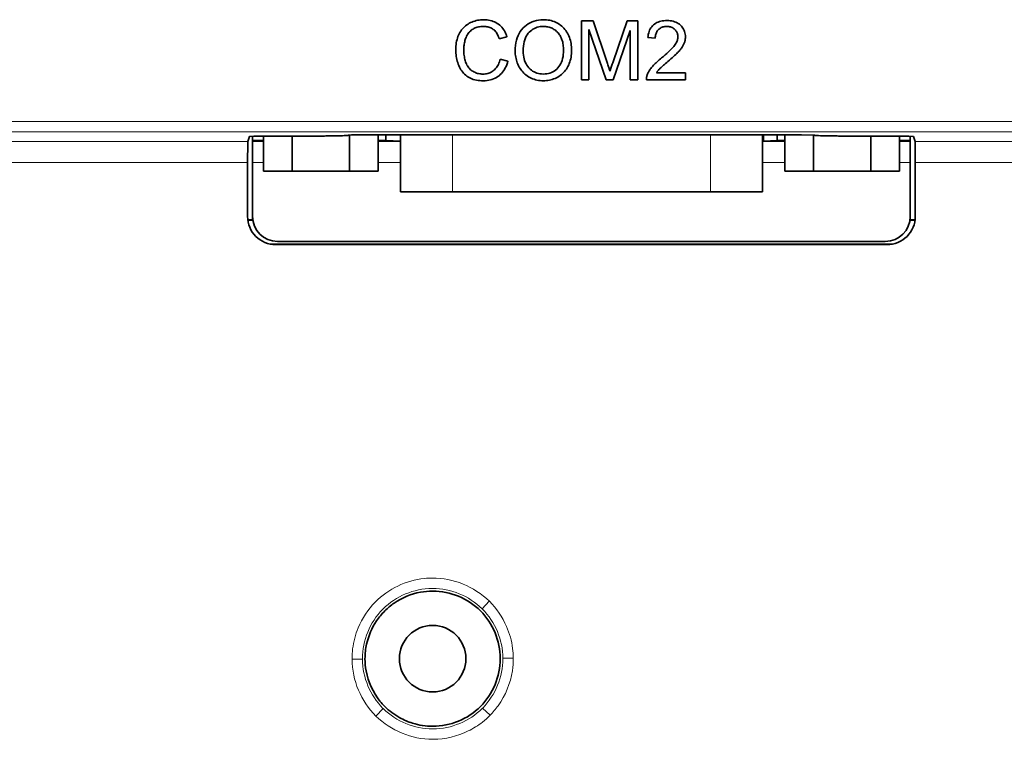
# Model space of a CAD drawing. Units: millimetres. Extents: x -870 to 1065, y -940 to -249.
# Drawn here: x 494 to 542, y -698 to -664 of the extents above; entities that cross this region are included whole.
import ezdxf

# ---------------------------------------------------------------- set-up
doc = ezdxf.new("R2010")
doc.units = ezdxf.units.MM
doc.header["$MEASUREMENT"] = 0

msp = doc.modelspace()

# ---------------------------------------------------------------- linework, layer by layer
at = {"color": 7, "lineweight": 35, "true_color": 0xffffff}
for p, q in [((515.955, -663.682), (516.021, -663.656)), ((516.021, -663.656), (516.088, -663.634)), ((516.088, -663.634), (516.156, -663.615)), ((516.156, -663.615), (516.225, -663.6)), ((516.225, -663.6), (516.296, -663.588)), ((516.296, -663.588), (516.368, -663.579)), ((516.368, -663.579), (516.441, -663.574)), ((516.441, -663.574), (516.515, -663.572)), ((516.515, -663.572), (516.599, -663.575)), ((516.599, -663.575), (516.68, -663.581)), ((516.68, -663.581), (516.758, -663.592)), ((516.758, -663.592), (516.834, -663.607)), ((516.834, -663.607), (516.907, -663.627)), ((516.907, -663.627), (516.977, -663.65)), ((516.977, -663.65), (517.044, -663.679)), ((518.844, -663.67), (518.945, -663.634)), ((518.945, -663.634), (519.049, -663.606)), ((519.049, -663.606), (519.158, -663.586)), ((519.158, -663.586), (519.271, -663.574)), ((519.271, -663.574), (519.389, -663.57)), ((519.389, -663.57), (519.467, -663.572)), ((519.467, -663.572), (519.543, -663.578)), ((519.543, -663.578), (519.617, -663.587)), ((519.617, -663.587), (519.691, -663.6)), ((519.691, -663.6), (519.762, -663.617)), ((519.762, -663.617), (519.832, -663.638)), ((519.832, -663.638), (519.901, -663.662)), ((521.214, -663.621), (521.779, -663.621)), ((521.214, -666.456), (521.214, -663.621)), ((521.779, -663.621), (522.45, -665.628)), ((522.736, -665.593), (523.415, -663.621)), ((523.415, -663.621), (523.92, -663.621)), ((523.92, -663.621), (523.92, -666.456)), ((524.963, -663.662), (524.9, -663.685)), ((525.029, -663.643), (524.963, -663.662)), ((525.098, -663.628), (525.029, -663.643)), ((525.171, -663.618), (525.098, -663.628)), ((525.247, -663.611), (525.171, -663.618)), ((525.326, -663.609), (525.247, -663.611)), ((525.406, -663.611), (525.326, -663.609)), ((525.482, -663.618), (525.406, -663.611)), ((525.555, -663.629), (525.482, -663.618)), ((525.625, -663.645), (525.555, -663.629)), ((525.691, -663.666), (525.625, -663.645)), ((515.381, -664.18), (515.42, -664.119)), ((515.42, -664.119), (515.461, -664.061)), ((515.461, -664.061), (515.504, -664.006)), ((515.504, -664.006), (515.551, -663.954)), ((515.551, -663.954), (515.601, -663.906)), ((515.601, -663.906), (515.653, -663.86)), ((515.653, -663.86), (515.709, -663.818)), ((515.709, -663.818), (515.767, -663.779)), ((515.767, -663.779), (515.828, -663.744)), ((515.828, -663.744), (515.891, -663.711)), ((515.879, -664.117), (515.841, -664.154)), ((515.919, -664.082), (515.879, -664.117)), ((515.891, -663.711), (515.955, -663.682)), ((515.961, -664.05), (515.919, -664.082)), ((516.006, -664.02), (515.961, -664.05)), ((516.053, -663.994), (516.006, -664.02)), ((516.102, -663.97), (516.053, -663.994)), ((516.154, -663.95), (516.102, -663.97)), ((516.207, -663.933), (516.154, -663.95)), ((516.263, -663.918), (516.207, -663.933)), ((516.321, -663.907), (516.263, -663.918)), ((516.381, -663.9), (516.321, -663.907)), ((516.443, -663.895), (516.381, -663.9)), ((516.507, -663.893), (516.443, -663.895)), ((516.563, -663.895), (516.507, -663.893)), ((516.617, -663.899), (516.563, -663.895)), ((516.669, -663.906), (516.617, -663.899)), ((516.719, -663.916), (516.669, -663.906)), ((516.768, -663.929), (516.719, -663.916)), ((516.814, -663.944), (516.768, -663.929)), ((516.858, -663.963), (516.814, -663.944)), ((516.9, -663.984), (516.858, -663.963)), ((516.941, -664.008), (516.9, -663.984)), ((516.979, -664.035), (516.941, -664.008)), ((517.016, -664.064), (516.979, -664.035)), ((517.051, -664.098), (517.016, -664.064)), ((517.044, -663.679), (517.109, -663.711)), ((517.084, -664.134), (517.051, -664.098)), ((517.115, -664.174), (517.084, -664.134)), ((517.109, -663.711), (517.171, -663.748)), ((517.171, -663.748), (517.231, -663.789)), ((517.231, -663.789), (517.287, -663.834)), ((517.287, -663.834), (517.34, -663.883)), ((517.34, -663.883), (517.389, -663.935)), ((517.389, -663.935), (517.435, -663.99)), ((517.435, -663.99), (517.477, -664.05)), ((517.477, -664.05), (517.515, -664.112)), ((517.515, -664.112), (517.551, -664.178)), ((518.274, -664.142), (518.338, -664.053)), ((518.338, -664.053), (518.41, -663.97)), ((518.41, -663.97), (518.488, -663.894)), ((518.488, -663.894), (518.571, -663.826)), ((518.571, -663.826), (518.658, -663.766)), ((518.658, -663.766), (518.749, -663.714)), ((518.705, -664.167), (518.764, -664.115)), ((518.749, -663.714), (518.844, -663.67)), ((518.764, -664.115), (518.825, -664.069)), ((518.825, -664.069), (518.888, -664.027)), ((518.888, -664.027), (518.953, -663.992)), ((518.953, -663.992), (519.02, -663.962)), ((519.02, -663.962), (519.09, -663.937)), ((519.09, -663.937), (519.162, -663.918)), ((519.162, -663.918), (519.236, -663.904)), ((519.236, -663.904), (519.312, -663.896)), ((519.312, -663.896), (519.391, -663.893)), ((519.391, -663.893), (519.446, -663.895)), ((519.446, -663.895), (519.501, -663.899)), ((519.501, -663.899), (519.554, -663.906)), ((519.554, -663.906), (519.606, -663.916)), ((519.606, -663.916), (519.657, -663.929)), ((519.657, -663.929), (519.707, -663.945)), ((519.707, -663.945), (519.756, -663.963)), ((519.756, -663.963), (519.804, -663.984)), ((519.804, -663.984), (519.851, -664.009)), ((519.851, -664.009), (519.896, -664.036)), ((519.896, -664.036), (519.94, -664.065)), ((519.901, -663.662), (519.967, -663.69)), ((519.94, -664.065), (519.982, -664.097)), ((519.967, -663.69), (520.033, -663.722)), ((519.982, -664.097), (520.022, -664.131)), ((520.022, -664.131), (520.059, -664.168)), ((520.033, -663.722), (520.097, -663.758)), ((520.097, -663.758), (520.158, -663.797)), ((520.158, -663.797), (520.217, -663.839)), ((520.217, -663.839), (520.272, -663.884)), ((520.272, -663.884), (520.325, -663.932)), ((520.325, -663.932), (520.374, -663.983)), ((520.374, -663.983), (520.421, -664.036)), ((520.421, -664.036), (520.464, -664.093)), ((520.464, -664.093), (520.505, -664.153)), ((522.396, -666.456), (521.576, -664.042)), ((521.576, -664.042), (521.576, -666.456)), ((523.558, -664.083), (522.734, -666.456)), ((523.558, -666.456), (523.558, -664.083)), ((524.493, -664.076), (524.467, -664.139)), ((524.522, -664.017), (524.493, -664.076)), ((524.556, -663.962), (524.522, -664.017)), ((524.594, -663.91), (524.556, -663.962)), ((524.636, -663.863), (524.594, -663.91)), ((524.682, -663.819), (524.636, -663.863)), ((524.731, -663.779), (524.682, -663.819)), ((524.784, -663.743), (524.731, -663.779)), ((524.84, -663.712), (524.784, -663.743)), ((524.839, -664.149), (524.861, -664.113)), ((524.9, -663.685), (524.84, -663.712)), ((524.861, -664.113), (524.887, -664.079)), ((524.887, -664.079), (524.916, -664.048)), ((524.916, -664.048), (524.947, -664.019)), ((524.947, -664.019), (524.98, -663.994)), ((524.98, -663.994), (525.015, -663.971)), ((525.015, -663.971), (525.052, -663.952)), ((525.052, -663.952), (525.092, -663.935)), ((525.092, -663.935), (525.133, -663.921)), ((525.133, -663.921), (525.176, -663.911)), ((525.176, -663.911), (525.221, -663.903)), ((525.221, -663.903), (525.269, -663.899)), ((525.269, -663.899), (525.318, -663.897)), ((525.318, -663.897), (525.365, -663.899)), ((525.365, -663.899), (525.41, -663.903)), ((525.41, -663.903), (525.453, -663.91)), ((525.453, -663.91), (525.494, -663.92)), ((525.494, -663.92), (525.533, -663.933)), ((525.533, -663.933), (525.571, -663.948)), ((525.571, -663.948), (525.607, -663.967)), ((525.607, -663.967), (525.641, -663.988)), ((525.641, -663.988), (525.673, -664.012)), ((525.673, -664.012), (525.704, -664.039)), ((525.754, -663.691), (525.691, -663.666)), ((525.704, -664.039), (525.732, -664.068)), ((525.732, -664.068), (525.757, -664.099)), ((525.814, -663.72), (525.754, -663.691)), ((525.757, -664.099), (525.779, -664.131)), ((525.779, -664.131), (525.798, -664.163)), ((525.87, -663.754), (525.814, -663.72)), ((525.922, -663.792), (525.87, -663.754)), ((525.972, -663.835), (525.922, -663.792)), ((526.017, -663.882), (525.972, -663.835)), ((526.057, -663.93), (526.017, -663.882)), ((526.093, -663.981), (526.057, -663.93)), ((526.124, -664.034), (526.093, -663.981)), ((526.15, -664.089), (526.124, -664.034)), ((526.171, -664.146), (526.15, -664.089)), ((515.204, -664.681), (515.219, -664.602)), ((515.219, -664.602), (515.238, -664.526)), ((515.238, -664.526), (515.26, -664.452)), ((515.26, -664.452), (515.285, -664.381)), ((515.285, -664.381), (515.314, -664.311)), ((515.314, -664.311), (515.346, -664.244)), ((515.346, -664.244), (515.381, -664.18)), ((515.621, -664.577), (515.607, -664.631)), ((515.636, -664.524), (515.621, -664.577)), ((515.653, -664.471), (515.636, -664.524)), ((515.672, -664.419), (515.653, -664.471)), ((515.693, -664.369), (515.672, -664.419)), ((515.718, -664.322), (515.693, -664.369)), ((515.745, -664.277), (515.718, -664.322)), ((515.774, -664.234), (515.745, -664.277)), ((515.806, -664.193), (515.774, -664.234)), ((515.841, -664.154), (515.806, -664.193)), ((517.145, -664.218), (517.115, -664.174)), ((517.172, -664.265), (517.145, -664.218)), ((517.198, -664.315), (517.172, -664.265)), ((517.222, -664.368), (517.198, -664.315)), ((517.245, -664.425), (517.222, -664.368)), ((517.266, -664.485), (517.245, -664.425)), ((517.635, -664.398), (517.266, -664.485)), ((517.551, -664.178), (517.582, -664.248)), ((517.582, -664.248), (517.61, -664.321)), ((517.61, -664.321), (517.635, -664.398)), ((518.065, -664.679), (518.092, -664.559)), ((518.092, -664.559), (518.126, -664.446)), ((518.126, -664.446), (518.168, -664.338)), ((518.168, -664.338), (518.217, -664.237)), ((518.217, -664.237), (518.274, -664.142)), ((518.464, -664.627), (518.49, -664.532)), ((518.49, -664.532), (518.521, -664.445)), ((518.521, -664.445), (518.559, -664.364)), ((518.559, -664.364), (518.602, -664.291)), ((518.602, -664.291), (518.651, -664.225)), ((518.651, -664.225), (518.705, -664.167)), ((520.059, -664.168), (520.095, -664.207)), ((520.095, -664.207), (520.128, -664.248)), ((520.128, -664.248), (520.159, -664.291)), ((520.159, -664.291), (520.188, -664.337)), ((520.188, -664.337), (520.214, -664.385)), ((520.214, -664.385), (520.239, -664.436)), ((520.239, -664.436), (520.261, -664.488)), ((520.261, -664.488), (520.281, -664.543)), ((520.281, -664.543), (520.298, -664.599)), ((520.298, -664.599), (520.314, -664.656)), ((520.505, -664.153), (520.543, -664.216)), ((520.543, -664.216), (520.577, -664.281)), ((520.577, -664.281), (520.609, -664.349)), ((520.609, -664.349), (520.637, -664.419)), ((520.637, -664.419), (520.662, -664.491)), ((520.662, -664.491), (520.683, -664.564)), ((520.683, -664.564), (520.701, -664.639)), ((524.415, -664.351), (524.405, -664.429)), ((524.405, -664.429), (524.763, -664.466)), ((524.428, -664.277), (524.415, -664.351)), ((524.446, -664.206), (524.428, -664.277)), ((524.467, -664.139), (524.446, -664.206)), ((524.763, -664.466), (524.765, -664.414)), ((524.765, -664.414), (524.77, -664.364)), ((524.77, -664.364), (524.778, -664.316)), ((524.778, -664.316), (524.788, -664.271)), ((524.788, -664.271), (524.802, -664.228)), ((524.802, -664.228), (524.819, -664.187)), ((524.819, -664.187), (524.839, -664.149)), ((525.811, -664.592), (525.793, -664.634)), ((525.798, -664.163), (525.815, -664.198)), ((525.826, -664.55), (525.811, -664.592)), ((525.815, -664.198), (525.828, -664.233)), ((525.837, -664.509), (525.826, -664.55)), ((525.828, -664.233), (525.838, -664.27)), ((525.845, -664.468), (525.837, -664.509)), ((525.838, -664.27), (525.846, -664.308)), ((525.85, -664.428), (525.845, -664.468)), ((525.846, -664.308), (525.85, -664.348)), ((525.85, -664.348), (525.852, -664.388)), ((525.852, -664.388), (525.85, -664.428)), ((526.188, -664.205), (526.171, -664.146)), ((526.175, -664.632), (526.184, -664.598)), ((526.184, -664.598), (526.192, -664.565)), ((526.2, -664.267), (526.188, -664.205)), ((526.192, -664.565), (526.198, -664.531)), ((526.198, -664.531), (526.203, -664.498)), ((526.207, -664.33), (526.2, -664.267)), ((526.203, -664.498), (526.207, -664.464)), ((526.209, -664.396), (526.207, -664.33)), ((526.207, -664.464), (526.209, -664.43)), ((526.209, -664.43), (526.209, -664.396)), ((515.177, -665.017), (515.179, -664.93)), ((515.178, -665.098), (515.177, -665.017)), ((515.179, -664.93), (515.184, -664.844)), ((515.184, -664.844), (515.192, -664.761)), ((515.192, -664.761), (515.204, -664.681)), ((515.565, -664.959), (515.564, -665.015)), ((515.564, -665.015), (515.565, -665.086)), ((515.567, -664.904), (515.565, -664.959)), ((515.572, -664.848), (515.567, -664.904)), ((515.578, -664.793), (515.572, -664.848)), ((515.586, -664.739), (515.578, -664.793)), ((515.596, -664.684), (515.586, -664.739)), ((515.607, -664.631), (515.596, -664.684)), ((518.031, -665.075), (518.035, -664.937)), ((518.033, -665.149), (518.031, -665.075)), ((518.035, -664.937), (518.046, -664.805)), ((518.046, -664.805), (518.065, -664.679)), ((518.418, -665.081), (518.421, -664.956)), ((518.421, -665.181), (518.418, -665.081)), ((518.421, -664.956), (518.43, -664.839)), ((518.43, -664.839), (518.444, -664.73)), ((518.444, -664.73), (518.464, -664.627)), ((520.314, -664.656), (520.327, -664.716)), ((520.327, -664.716), (520.337, -664.777)), ((520.337, -664.777), (520.345, -664.84)), ((520.345, -664.84), (520.351, -664.905)), ((520.351, -664.905), (520.355, -664.972)), ((520.356, -665.04), (520.353, -665.147)), ((520.355, -664.972), (520.356, -665.04)), ((520.701, -664.639), (520.716, -664.716)), ((520.716, -664.716), (520.728, -664.795)), ((520.728, -664.795), (520.736, -664.876)), ((520.736, -664.876), (520.741, -664.958)), ((520.741, -664.958), (520.743, -665.042)), ((520.743, -665.042), (520.741, -665.127)), ((525.452, -665.068), (525.386, -665.13)), ((525.511, -665.009), (525.452, -665.068)), ((525.565, -664.954), (525.511, -665.009)), ((525.612, -664.902), (525.565, -664.954)), ((525.654, -664.853), (525.612, -664.902)), ((525.689, -664.807), (525.654, -664.853)), ((525.72, -664.763), (525.689, -664.807)), ((525.748, -664.72), (525.72, -664.763)), ((525.772, -664.676), (525.748, -664.72)), ((525.793, -664.634), (525.772, -664.676)), ((525.874, -665.115), (525.909, -665.077)), ((525.909, -665.077), (525.94, -665.041)), ((525.94, -665.041), (525.97, -665.005)), ((525.97, -665.005), (525.997, -664.969)), ((525.997, -664.969), (526.023, -664.934)), ((526.023, -664.934), (526.047, -664.899)), ((526.047, -664.899), (526.069, -664.865)), ((526.069, -664.865), (526.09, -664.831)), ((526.09, -664.831), (526.108, -664.797)), ((526.108, -664.797), (526.125, -664.764)), ((526.125, -664.764), (526.14, -664.731)), ((526.14, -664.731), (526.153, -664.698)), ((526.153, -664.698), (526.165, -664.665)), ((526.165, -664.665), (526.175, -664.632)), ((515.183, -665.177), (515.178, -665.098)), ((515.19, -665.256), (515.183, -665.177)), ((515.201, -665.333), (515.19, -665.256)), ((515.214, -665.41), (515.201, -665.333)), ((515.231, -665.485), (515.214, -665.41)), ((515.25, -665.56), (515.231, -665.485)), ((515.565, -665.086), (515.568, -665.156)), ((515.568, -665.156), (515.573, -665.224)), ((515.573, -665.224), (515.581, -665.29)), ((515.581, -665.29), (515.59, -665.354)), ((515.59, -665.354), (515.602, -665.416)), ((515.602, -665.416), (515.615, -665.476)), ((515.615, -665.476), (515.631, -665.535)), ((515.631, -665.535), (515.649, -665.592)), ((517.271, -665.598), (517.291, -665.532)), ((517.291, -665.532), (517.308, -665.462)), ((517.308, -665.462), (517.683, -665.556)), ((518.038, -665.223), (518.033, -665.149)), ((518.046, -665.295), (518.038, -665.223)), ((518.057, -665.367), (518.046, -665.295)), ((518.072, -665.439), (518.057, -665.367)), ((518.09, -665.509), (518.072, -665.439)), ((518.111, -665.579), (518.09, -665.509)), ((518.429, -665.277), (518.421, -665.181)), ((518.443, -665.369), (518.429, -665.277)), ((518.462, -665.456), (518.443, -665.369)), ((518.487, -665.539), (518.462, -665.456)), ((518.517, -665.617), (518.487, -665.539)), ((520.287, -665.525), (520.257, -665.607)), ((520.312, -665.438), (520.287, -665.525)), ((520.331, -665.346), (520.312, -665.438)), ((520.345, -665.249), (520.331, -665.346)), ((520.353, -665.147), (520.345, -665.249)), ((520.68, -665.527), (520.657, -665.601)), ((520.699, -665.451), (520.68, -665.527)), ((520.715, -665.373), (520.699, -665.451)), ((520.727, -665.293), (520.715, -665.373)), ((520.736, -665.211), (520.727, -665.293)), ((520.741, -665.127), (520.736, -665.211)), ((524.899, -665.549), (524.849, -665.593)), ((524.951, -665.503), (524.899, -665.549)), ((525.006, -665.456), (524.951, -665.503)), ((525.065, -665.408), (525.006, -665.456)), ((525.154, -665.333), (525.065, -665.408)), ((525.238, -665.262), (525.154, -665.333)), ((525.315, -665.194), (525.238, -665.262)), ((525.386, -665.13), (525.315, -665.194)), ((525.372, -665.576), (525.445, -665.514)), ((525.445, -665.514), (525.514, -665.454)), ((525.514, -665.454), (525.578, -665.398)), ((525.578, -665.398), (525.638, -665.344)), ((525.638, -665.344), (525.694, -665.293)), ((525.694, -665.293), (525.745, -665.244)), ((525.745, -665.244), (525.793, -665.198)), ((525.793, -665.198), (525.836, -665.155)), ((525.836, -665.155), (525.874, -665.115)), ((515.273, -665.633), (515.25, -665.56)), ((515.298, -665.706), (515.273, -665.633)), ((515.327, -665.777), (515.298, -665.706)), ((515.358, -665.846), (515.327, -665.777)), ((515.392, -665.912), (515.358, -665.846)), ((515.429, -665.974), (515.392, -665.912)), ((515.469, -666.033), (515.429, -665.974)), ((515.649, -665.592), (515.669, -665.646)), ((515.669, -665.646), (515.691, -665.699)), ((515.691, -665.699), (515.716, -665.749)), ((515.716, -665.749), (515.743, -665.796)), ((515.743, -665.796), (515.772, -665.84)), ((515.772, -665.84), (515.804, -665.882)), ((515.804, -665.882), (515.838, -665.921)), ((515.838, -665.921), (515.874, -665.957)), ((515.874, -665.957), (515.913, -665.991)), ((515.913, -665.991), (515.954, -666.022)), ((515.954, -666.022), (515.997, -666.05)), ((516.967, -666.036), (517.012, -666.001)), ((517.012, -666.001), (517.054, -665.963)), ((517.054, -665.963), (517.094, -665.922)), ((517.094, -665.922), (517.131, -665.876)), ((517.131, -665.876), (517.164, -665.828)), ((517.164, -665.828), (517.195, -665.775)), ((517.195, -665.775), (517.224, -665.72)), ((517.224, -665.72), (517.249, -665.661)), ((517.249, -665.661), (517.271, -665.598)), ((517.518, -665.964), (517.474, -666.032)), ((517.559, -665.891), (517.518, -665.964)), ((517.595, -665.814), (517.559, -665.891)), ((517.628, -665.733), (517.595, -665.814)), ((517.658, -665.647), (517.628, -665.733)), ((517.683, -665.556), (517.658, -665.647)), ((518.135, -665.647), (518.111, -665.579)), ((518.163, -665.715), (518.135, -665.647)), ((518.194, -665.783), (518.163, -665.715)), ((518.228, -665.848), (518.194, -665.783)), ((518.265, -665.911), (518.228, -665.848)), ((518.305, -665.971), (518.265, -665.911)), ((518.348, -666.028), (518.305, -665.971)), ((518.553, -665.692), (518.517, -665.617)), ((518.594, -665.761), (518.553, -665.692)), ((518.641, -665.827), (518.594, -665.761)), ((518.694, -665.888), (518.641, -665.827)), ((518.75, -665.944), (518.694, -665.888)), ((518.809, -665.994), (518.75, -665.944)), ((518.872, -666.039), (518.809, -665.994)), ((519.967, -665.992), (519.904, -666.037)), ((520.026, -665.942), (519.967, -665.992)), ((520.082, -665.885), (520.026, -665.942)), ((520.134, -665.823), (520.082, -665.885)), ((520.181, -665.756), (520.134, -665.823)), ((520.222, -665.684), (520.181, -665.756)), ((520.257, -665.607), (520.222, -665.684)), ((520.451, -666.003), (520.406, -666.06)), ((520.493, -665.943), (520.451, -666.003)), ((520.532, -665.88), (520.493, -665.943)), ((520.568, -665.814), (520.532, -665.88)), ((520.602, -665.745), (520.568, -665.814)), ((520.631, -665.674), (520.602, -665.745)), ((520.657, -665.601), (520.631, -665.674)), ((522.45, -665.628), (522.468, -665.683)), ((522.468, -665.683), (522.485, -665.735)), ((522.485, -665.735), (522.501, -665.784)), ((522.501, -665.784), (522.516, -665.83)), ((522.516, -665.83), (522.53, -665.873)), ((522.53, -665.873), (522.543, -665.914)), ((522.543, -665.914), (522.555, -665.951)), ((522.555, -665.951), (522.566, -665.986)), ((522.566, -665.986), (522.576, -666.018)), ((522.576, -666.018), (522.585, -666.048)), ((522.585, -666.048), (522.596, -666.015)), ((522.596, -666.015), (522.607, -665.98)), ((522.607, -665.98), (522.619, -665.942)), ((522.619, -665.942), (522.633, -665.901)), ((522.633, -665.901), (522.647, -665.857)), ((522.647, -665.857), (522.663, -665.81)), ((522.663, -665.81), (522.68, -665.76)), ((522.68, -665.76), (522.698, -665.707)), ((522.698, -665.707), (522.716, -665.652)), ((522.716, -665.652), (522.736, -665.593)), ((524.473, -666.024), (524.451, -666.062)), ((524.497, -665.986), (524.473, -666.024)), ((524.522, -665.949), (524.497, -665.986)), ((524.55, -665.911), (524.522, -665.949)), ((524.579, -665.874), (524.55, -665.911)), ((524.609, -665.837), (524.579, -665.874)), ((524.642, -665.799), (524.609, -665.837)), ((524.678, -665.76), (524.642, -665.799)), ((524.716, -665.72), (524.678, -665.76)), ((524.758, -665.679), (524.716, -665.72)), ((524.802, -665.637), (524.758, -665.679)), ((524.849, -665.593), (524.802, -665.637)), ((524.889, -666.027), (524.874, -666.046)), ((524.889, -666.027), (524.904, -666.008)), ((524.904, -666.008), (524.919, -665.989)), ((524.919, -665.989), (524.936, -665.97)), ((524.936, -665.97), (524.952, -665.951)), ((524.952, -665.951), (524.97, -665.933)), ((524.97, -665.933), (524.99, -665.912)), ((524.99, -665.912), (525.014, -665.888)), ((525.014, -665.888), (525.043, -665.861)), ((525.043, -665.861), (525.077, -665.831)), ((525.077, -665.831), (525.115, -665.797)), ((525.115, -665.797), (525.157, -665.759)), ((525.157, -665.759), (525.204, -665.718)), ((525.204, -665.718), (525.256, -665.674)), ((525.256, -665.674), (525.312, -665.627)), ((525.312, -665.627), (525.372, -665.576)), ((515.511, -666.089), (515.469, -666.033)), ((515.556, -666.141), (515.511, -666.089)), ((515.604, -666.19), (515.556, -666.141)), ((515.654, -666.236), (515.604, -666.19)), ((515.708, -666.278), (515.654, -666.236)), ((515.764, -666.317), (515.708, -666.278)), ((515.823, -666.353), (515.764, -666.317)), ((515.886, -666.385), (515.823, -666.353)), ((515.952, -666.413), (515.886, -666.385)), ((516.021, -666.437), (515.952, -666.413)), ((515.997, -666.05), (516.042, -666.075)), ((516.094, -666.457), (516.021, -666.437)), ((516.042, -666.075), (516.087, -666.098)), ((516.087, -666.098), (516.134, -666.118)), ((516.17, -666.474), (516.094, -666.457)), ((516.134, -666.118), (516.181, -666.135)), ((516.25, -666.487), (516.17, -666.474)), ((516.181, -666.135), (516.228, -666.15)), ((516.228, -666.15), (516.277, -666.162)), ((516.333, -666.497), (516.25, -666.487)), ((516.277, -666.162), (516.326, -666.171)), ((516.326, -666.171), (516.376, -666.178)), ((516.419, -666.502), (516.333, -666.497)), ((516.376, -666.178), (516.427, -666.182)), ((516.427, -666.182), (516.478, -666.183)), ((516.478, -666.183), (516.541, -666.181)), ((516.541, -666.181), (516.601, -666.176)), ((516.681, -666.494), (516.597, -666.502)), ((516.601, -666.176), (516.659, -666.167)), ((516.659, -666.167), (516.715, -666.154)), ((516.763, -666.482), (516.681, -666.494)), ((516.715, -666.154), (516.769, -666.138)), ((516.842, -666.465), (516.763, -666.482)), ((516.769, -666.138), (516.822, -666.118)), ((516.822, -666.118), (516.872, -666.094)), ((516.918, -666.443), (516.842, -666.465)), ((516.872, -666.094), (516.921, -666.067)), ((516.992, -666.417), (516.918, -666.443)), ((516.921, -666.067), (516.967, -666.036)), ((517.063, -666.385), (516.992, -666.417)), ((517.131, -666.349), (517.063, -666.385)), ((517.196, -666.307), (517.131, -666.349)), ((517.259, -666.261), (517.196, -666.307)), ((517.318, -666.211), (517.259, -666.261)), ((517.374, -666.156), (517.318, -666.211)), ((517.426, -666.096), (517.374, -666.156)), ((517.474, -666.032), (517.426, -666.096)), ((518.394, -666.082), (518.348, -666.028)), ((518.444, -666.133), (518.394, -666.082)), ((518.496, -666.182), (518.444, -666.133)), ((518.551, -666.228), (518.496, -666.182)), ((518.61, -666.271), (518.551, -666.228)), ((518.671, -666.311), (518.61, -666.271)), ((518.735, -666.347), (518.671, -666.311)), ((518.801, -666.38), (518.735, -666.347)), ((518.868, -666.409), (518.801, -666.38)), ((518.937, -666.434), (518.868, -666.409)), ((518.937, -666.077), (518.872, -666.039)), ((519.004, -666.109), (518.937, -666.077)), ((519.008, -666.456), (518.937, -666.434)), ((519.075, -666.136), (519.004, -666.109)), ((519.08, -666.473), (519.008, -666.456)), ((519.148, -666.157), (519.075, -666.136)), ((519.154, -666.487), (519.08, -666.473)), ((519.224, -666.171), (519.148, -666.157)), ((519.23, -666.496), (519.154, -666.487)), ((519.303, -666.18), (519.224, -666.171)), ((519.308, -666.502), (519.23, -666.496)), ((519.385, -666.183), (519.303, -666.18)), ((519.468, -666.18), (519.385, -666.183)), ((519.533, -666.497), (519.46, -666.502)), ((519.548, -666.171), (519.468, -666.18)), ((519.604, -666.488), (519.533, -666.497)), ((519.626, -666.156), (519.548, -666.171)), ((519.674, -666.476), (519.604, -666.488)), ((519.7, -666.135), (519.626, -666.156)), ((519.744, -666.46), (519.674, -666.476)), ((519.771, -666.109), (519.7, -666.135)), ((519.812, -666.441), (519.744, -666.46)), ((519.839, -666.076), (519.771, -666.109)), ((519.879, -666.418), (519.812, -666.441)), ((519.904, -666.037), (519.839, -666.076)), ((519.946, -666.392), (519.879, -666.418)), ((520.011, -666.362), (519.946, -666.392)), ((520.075, -666.329), (520.011, -666.362)), ((520.138, -666.292), (520.075, -666.329)), ((520.197, -666.252), (520.138, -666.292)), ((520.254, -666.209), (520.197, -666.252)), ((520.307, -666.163), (520.254, -666.209)), ((520.358, -666.113), (520.307, -666.163)), ((520.406, -666.06), (520.358, -666.113)), ((521.214, -666.456), (521.576, -666.456)), ((522.734, -666.456), (522.396, -666.456)), ((523.92, -666.456), (523.558, -666.456)), ((524.34, -666.406), (524.339, -666.431)), ((524.339, -666.431), (524.339, -666.456)), ((526.213, -666.456), (524.339, -666.456)), ((524.341, -666.381), (524.34, -666.406)), ((524.344, -666.357), (524.341, -666.381)), ((524.348, -666.332), (524.344, -666.357)), ((524.352, -666.308), (524.348, -666.332)), ((524.358, -666.284), (524.352, -666.308)), ((524.364, -666.261), (524.358, -666.284)), ((524.372, -666.237), (524.364, -666.261)), ((524.38, -666.214), (524.372, -666.237)), ((524.395, -666.176), (524.38, -666.214)), ((524.412, -666.138), (524.395, -666.176)), ((524.431, -666.1), (524.412, -666.138)), ((524.451, -666.062), (524.431, -666.1)), ((524.835, -666.102), (524.823, -666.121)), ((524.823, -666.121), (526.213, -666.121)), ((524.847, -666.083), (524.835, -666.102)), ((524.861, -666.064), (524.847, -666.083)), ((524.874, -666.046), (524.861, -666.064)), ((526.213, -666.121), (526.213, -666.456)), ((516.509, -666.504), (516.419, -666.502)), ((516.597, -666.502), (516.509, -666.504)), ((519.387, -666.504), (519.308, -666.502)), ((519.46, -666.502), (519.387, -666.504)), ((505.184, -669.43), (505.264, -669.19)), ((505.414, -669.39), (505.414, -669.176)), ((505.946, -670.849), (505.946, -669.164)), ((506.364, -669.162), (508.443, -669.162)), ((507.321, -670.849), (507.321, -669.162)), ((510.071, -669.117), (510.071, -670.849)), ((510.643, -669.106), (531.786, -669.106)), ((511.446, -670.849), (511.446, -669.106)), ((511.814, -669.38), (511.814, -669.106)), ((512.524, -671.849), (512.524, -669.106)), ((529.912, -671.849), (529.912, -669.106)), ((530.614, -669.106), (530.614, -669.38)), ((530.99, -670.849), (530.99, -669.106)), ((532.365, -670.849), (532.365, -669.117)), ((533.985, -669.162), (536.064, -669.162)), ((535.115, -670.849), (535.115, -669.162)), ((536.49, -670.849), (536.49, -669.164)), ((537.014, -669.39), (537.014, -669.176)), ((537.244, -669.43), (537.164, -669.19)), ((505.414, -669.43), (505.414, -669.39)), ((505.414, -669.43), (505.414, -670.429)), ((511.814, -669.38), (511.446, -669.38)), ((529.912, -669.41), (529.973, -669.408)), ((530.99, -669.38), (530.614, -669.38)), ((537.014, -669.43), (537.014, -669.39)), ((537.014, -669.43), (537.014, -670.429)), ((505.176, -673.029), (505.176, -670.429)), ((505.414, -670.429), (505.414, -673.029)), ((537.014, -670.429), (537.014, -673.029)), ((537.252, -670.429), (537.252, -673.029)), ((507.321, -670.849), (505.946, -670.849)), ((510.071, -670.849), (507.321, -670.849)), ((511.446, -670.849), (510.071, -670.849)), ((532.365, -670.849), (530.99, -670.849)), ((535.115, -670.849), (532.365, -670.849)), ((536.49, -670.849), (535.115, -670.849)), ((512.524, -671.849), (515.024, -671.849)), ((515.024, -671.849), (527.412, -671.849)), ((527.412, -671.849), (529.912, -671.849)), ((505.414, -673.203), (505.414, -673.029)), ((505.414, -673.196), (505.186, -673.196)), ((505.187, -673.203), (505.414, -673.203)), ((537.242, -673.196), (537.002, -673.196)), ((537.002, -673.203), (537.241, -673.203)), ((536.152, -674.356), (506.276, -674.356)), ((506.316, -674.363), (536.112, -674.363)), ((535.902, -674.379), (506.526, -674.379)), ((535.814, -674.229), (506.614, -674.229))]:
    msp.add_line(p, q, dxfattribs=at)
at = {"color": 7, "lineweight": 13, "true_color": 0xffffff}
for p, q in [((598.449, -668.459), (429.685, -668.459)), ((598.449, -668.959), (429.685, -668.959)), ((515.024, -671.849), (515.024, -669.106)), ((527.412, -669.106), (527.412, -671.849)), ((529.973, -669.106), (529.973, -669.408)), ((478.983, -669.43), (505.184, -669.43)), ((505.414, -669.43), (505.946, -669.43)), ((511.446, -669.43), (512.524, -669.43)), ((529.912, -669.43), (530.99, -669.43)), ((536.49, -669.43), (537.014, -669.43)), ((537.244, -669.43), (563.394, -669.43)), ((505.176, -670.429), (478.992, -670.429)), ((505.414, -670.429), (505.946, -670.429)), ((511.446, -670.429), (512.524, -670.429)), ((529.912, -670.429), (530.99, -670.429)), ((536.49, -670.429), (537.014, -670.429)), ((537.252, -670.429), (563.386, -670.429)), ((514.067, -690.904), (514.044, -690.904)), ((516.79, -691.523), (516.439, -691.878)), ((511.68, -691.892), (511.663, -691.909)), ((516.453, -691.892), (516.439, -691.878)), ((510.193, -694.307), (510.691, -694.303)), ((510.691, -694.279), (510.691, -694.303)), ((517.941, -694.256), (517.442, -694.259)), ((517.442, -694.279), (517.442, -694.259)), ((511.345, -697.036), (511.695, -696.681)), ((511.68, -696.666), (511.695, -696.681)), ((516.453, -696.666), (516.47, -696.65)), ((516.825, -697), (516.47, -696.65)), ((514.067, -697.654), (514.089, -697.654)), ((514.092, -698.154), (514.067, -698.154))]:
    msp.add_line(p, q, dxfattribs=at)
at = {"color": 7, "lineweight": 35, "true_color": 0xffffff}
for points in [[(506.364, -669.162), (505.48, -669.173), (505.28, -669.186), (505.266, -669.189), (505.264, -669.19)], [(510.043, -669.121), (510.045, -669.12), (510.059, -669.118), (510.163, -669.112), (510.643, -669.106)], [(531.786, -669.106), (532.352, -669.116), (532.381, -669.119), (532.385, -669.12), (532.386, -669.121)], [(536.064, -669.162), (536.948, -669.173), (537.148, -669.186), (537.162, -669.189), (537.164, -669.19)], [(505.176, -670.429), (505.182, -669.481), (505.184, -669.431), (505.184, -669.43)], [(505.946, -669.366), (505.464, -669.381), (505.42, -669.387), (505.416, -669.388), (505.415, -669.389), (505.414, -669.39)], [(537.014, -669.39), (537.013, -669.389), (537.012, -669.388), (536.994, -669.384), (536.85, -669.375), (536.49, -669.367)], [(537.244, -669.43), (537.244, -669.433), (537.248, -669.56), (537.252, -670.429)]]:
    msp.add_lwpolyline(points, dxfattribs=at)
msp.add_circle((514.067, -694.279), 1.6, dxfattribs=at)
for centre, radius, start, end in [((512.717, -655.866), 13.545, 266.1772, 269.1831), ((529.759, -656.778), 12.631, 270.9729, 273.8822), ((506.526, -673.029), 1.35, 179.9986, 270.0018), ((506.614, -673.029), 1.2, 180, 270), ((535.814, -673.029), 1.2, 270, 0), ((535.902, -673.029), 1.35, 269.999, 0.001), ((514.095, -694.347), 3.321, 100.6827, 124.3872), ((514.07, -694.213), 3.184, 90.0516, 100.6834), ((514.05, -694.32), 3.292, 45.2992, 89.7008), ((514.025, -694.233), 3.188, 135.0571, 146.2739), ((514.017, -694.234), 3.183, 124.3884, 134.949), ((514.025, -694.296), 3.292, 0.2992, 44.7008), ((514.137, -694.308), 3.322, 146.2635, 167.2488), ((514.015, -694.283), 3.199, 167.2057, 179.9279), ((514.001, -694.276), 3.184, 180.0523, 190.7559), ((514.025, -694.262), 3.292, 315.2992, 359.7008), ((514.128, -694.253), 3.313, 190.7316, 218.4721), ((513.998, -694.349), 3.151, 218.5783, 224.9806), ((514.041, -694.296), 3.22, 225.1085, 241.0831), ((514.05, -694.238), 3.292, 270.2992, 314.7008), ((514.099, -694.202), 3.33, 241.0009, 252.5963), ((514.074, -694.3), 3.229, 252.4974, 269.8746)]:
    msp.add_arc(centre, radius, start, end, dxfattribs=at)
at = {"color": 7, "lineweight": 13, "true_color": 0xffffff}
for centre, radius, start, end in [((514.086, -694.324), 3.921, 96.0249, 135.1375), ((514.067, -694.213), 3.809, 90.3956, 95.9127), ((514.05, -694.32), 3.917, 45.5896, 90.1319), ((514.086, -694.325), 3.422, 90.6919, 134.6845), ((514.047, -694.326), 3.423, 45.6611, 89.6756), ((514.091, -694.283), 3.895, 135.6086, 157.5472), ((514.045, -694.282), 3.893, 23.4297, 45.1401), ((514.126, -694.303), 3.435, 135.8097, 179.596), ((514.008, -694.303), 3.435, 0.7405, 44.5936), ((514.069, -694.29), 3.878, 157.3411, 172.7305), ((514.057, -694.291), 3.886, 7.5269, 23.6194), ((513.992, -694.274), 3.799, 172.8177, 180.5004), ((514.138, -694.275), 3.803, 0.2794, 7.4444), ((514.09, -694.27), 3.897, 180.5506, 225.228), ((514.144, -694.247), 3.453, 180.9366, 224.4749), ((513.99, -694.247), 3.453, 315.9115, 359.4748), ((514.073, -694.274), 3.868, 351.3411, 0.2658), ((514.037, -694.266), 3.904, 324.3724, 351.3108), ((514.09, -694.222), 3.433, 225.7537, 269.609), ((514.043, -694.223), 3.433, 270.766, 314.6122), ((514.064, -694.285), 3.872, 315.4869, 324.3727), ((514.083, -694.241), 3.913, 225.5928, 269.7655), ((514.119, -694.34), 3.794, 308.1205, 315.481), ((514.087, -694.292), 3.852, 295.9938, 308.0596), ((514.048, -694.237), 3.918, 270.646, 296.1525)]:
    msp.add_arc(centre, radius, start, end, dxfattribs=at)
at = {"color": 7, "lineweight": 35, "true_color": 0xffffff}
for points, weights, knots in [([(508.443, -669.162), (508.443, -669.162), (508.443, -669.162), (510.002, -669.162), (510.043, -669.121)], [0.999996494949, 0.999998247464, 1, 0.712487473197, 0.989436311553], [1.570787, 1.570787, 1.570787, 1.570796, 1.570796, 3.112736, 3.112736, 3.112736]), ([(532.386, -669.121), (532.426, -669.162), (533.985, -669.162), (533.985, -669.162), (533.985, -669.162)], [0.989436232037, 0.712487514472, 1, 0.999998289609, 0.999996579238], [3.17045, 3.17045, 3.17045, 4.712389, 4.712389, 4.712398, 4.712398, 4.712398])]:
    msp.add_rational_spline(points, weights, degree=2, knots=knots, dxfattribs=at)

doc.saveas('drawing.dxf')
